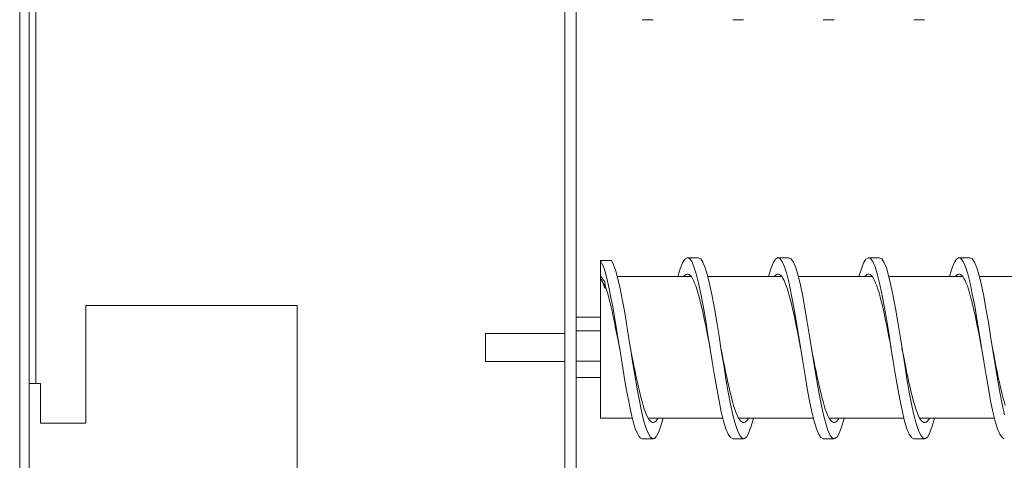
# Model space of a CAD drawing. Units: inches. Extents: x -72 to 287, y 51 to 253.
# Drawn here: x 133 to 144, y 150 to 155 of the extents above; entities that cross this region are included whole.
import ezdxf

# ---------------------------------------------------------------- set-up
doc = ezdxf.new("R2010")
doc.units = ezdxf.units.IN
doc.header["$MEASUREMENT"] = 0
doc.layers.add('Visible (ANSI)', color=7, linetype='Continuous', lineweight=50)

msp = doc.modelspace()

# ---------------------------------------------------------------- linework, layer by layer
at = {"lineweight": 0}
for p, q in [((139.099, 160.881), (139.099, 149.563)), ((139.224, 149.313), (139.224, 160.881)), ((140.074, 154.673), (139.954, 154.673)), ((141.074, 154.673), (140.954, 154.673)), ((142.074, 154.673), (141.954, 154.673)), ((143.074, 154.673), (142.954, 154.673)), ((139.494, 152.013), (139.494, 151.839)), ((139.614, 152.013), (139.494, 152.013)), ((140.574, 152.044), (140.454, 152.044)), ((141.574, 152.044), (141.454, 152.044)), ((142.574, 152.044), (142.454, 152.044)), ((143.574, 152.044), (143.454, 152.044)), ((139.494, 151.81), (139.494, 151.839)), ((139.494, 150.273), (139.494, 151.81)), ((139.541, 151.776), (139.541, 151.708)), ((139.679, 151.835), (140.497, 151.835)), ((140.679, 151.835), (141.497, 151.835)), ((141.679, 151.835), (142.497, 151.835)), ((142.679, 151.835), (143.497, 151.835)), ((143.679, 151.835), (144.497, 151.835)), ((139.541, 151.708), (139.554, 151.708)), ((136.141, 151.518), (133.806, 151.518)), ((133.806, 151.018), (133.806, 151.518)), ((136.141, 151.518), (136.141, 151.018)), ((139.494, 151.388), (139.224, 151.388)), ((138.224, 150.899), (138.224, 151.209)), ((139.099, 151.209), (138.224, 151.209)), ((139.494, 151.236), (139.224, 151.236)), ((133.806, 150.217), (133.806, 151.018)), ((136.141, 147.658), (136.141, 151.018)), ((139.099, 150.899), (138.224, 150.899)), ((139.494, 150.902), (139.224, 150.902)), ((139.494, 150.72), (139.224, 150.72)), ((133.181, 150.655), (133.306, 150.655)), ((133.306, 150.655), (133.306, 150.405)), ((133.306, 150.217), (133.306, 150.405)), ((139.494, 150.273), (139.844, 150.273)), ((140.019, 150.273), (140.844, 150.273)), ((141.019, 150.273), (141.844, 150.273)), ((142.019, 150.273), (142.844, 150.273)), ((143.019, 150.273), (143.844, 150.273)), ((133.306, 150.217), (133.806, 150.217)), ((140.074, 150.044), (139.954, 150.044)), ((141.074, 150.044), (140.954, 150.044)), ((142.074, 150.044), (141.954, 150.044)), ((143.074, 150.044), (142.954, 150.044))]:
    msp.add_line(p, q, dxfattribs=at)
at = {"lineweight": 0, "flags": 128}
for points in [[(139.954, 150.044), (139.935, 150.052), (139.916, 150.073), (139.897, 150.109), (139.878, 150.158), (139.858, 150.22), (139.839, 150.294), (139.82, 150.379), (139.801, 150.474), (139.782, 150.576), (139.763, 150.686), (139.743, 150.801), (139.724, 150.919), (139.705, 151.039), (139.686, 151.159), (139.667, 151.278), (139.648, 151.393), (139.628, 151.503), (139.609, 151.606), (139.59, 151.702), (139.571, 151.787), (139.552, 151.862), (139.533, 151.926), (139.513, 151.976), (139.494, 152.013)], [(140.184, 150.273), (140.16, 150.187), (140.137, 150.12), (140.113, 150.074), (140.089, 150.049), (140.065, 150.046), (140.042, 150.065), (140.018, 150.106), (139.994, 150.168), (139.97, 150.25), (139.947, 150.349), (139.923, 150.463), (139.899, 150.591), (139.875, 150.728), (139.852, 150.873), (139.828, 151.021), (139.804, 151.17), (139.781, 151.316), (139.757, 151.456), (139.733, 151.587), (139.709, 151.706), (139.686, 151.81), (139.662, 151.897), (139.638, 151.965), (139.614, 152.013)], [(140.954, 150.044), (140.929, 150.057), (140.904, 150.094), (140.879, 150.155), (140.853, 150.238), (140.828, 150.342), (140.803, 150.463), (140.778, 150.598), (140.753, 150.745), (140.727, 150.899), (140.702, 151.057), (140.677, 151.215), (140.652, 151.368), (140.627, 151.513), (140.601, 151.647), (140.576, 151.765), (140.551, 151.865), (140.526, 151.945), (140.501, 152.002), (140.475, 152.036), (140.45, 152.044), (140.425, 152.027), (140.4, 151.986), (140.375, 151.922), (140.349, 151.835)], [(141.184, 150.273), (141.159, 150.182), (141.133, 150.112), (141.108, 150.067), (141.083, 150.046), (141.057, 150.05), (141.032, 150.08), (141.006, 150.134), (140.981, 150.212), (140.955, 150.31), (140.93, 150.428), (140.905, 150.561), (140.879, 150.706), (140.854, 150.86), (140.828, 151.019), (140.803, 151.178), (140.778, 151.334), (140.752, 151.482), (140.727, 151.62), (140.701, 151.742), (140.676, 151.847), (140.651, 151.932), (140.625, 151.994), (140.6, 152.032), (140.574, 152.044)], [(141.954, 150.044), (141.929, 150.057), (141.904, 150.094), (141.879, 150.155), (141.853, 150.238), (141.828, 150.342), (141.803, 150.463), (141.778, 150.598), (141.753, 150.745), (141.727, 150.899), (141.702, 151.057), (141.677, 151.215), (141.652, 151.368), (141.627, 151.513), (141.601, 151.647), (141.576, 151.765), (141.551, 151.865), (141.526, 151.945), (141.501, 152.002), (141.475, 152.036), (141.45, 152.044), (141.425, 152.027), (141.4, 151.986), (141.375, 151.922), (141.349, 151.835)], [(142.184, 150.273), (142.159, 150.182), (142.133, 150.112), (142.108, 150.067), (142.083, 150.046), (142.057, 150.05), (142.032, 150.08), (142.006, 150.134), (141.981, 150.212), (141.955, 150.31), (141.93, 150.428), (141.905, 150.561), (141.879, 150.706), (141.854, 150.86), (141.828, 151.019), (141.803, 151.178), (141.778, 151.334), (141.752, 151.482), (141.727, 151.62), (141.701, 151.742), (141.676, 151.847), (141.651, 151.932), (141.625, 151.994), (141.6, 152.032), (141.574, 152.044)], [(142.954, 150.044), (142.929, 150.057), (142.904, 150.094), (142.879, 150.155), (142.853, 150.238), (142.828, 150.342), (142.803, 150.463), (142.778, 150.598), (142.753, 150.745), (142.727, 150.899), (142.702, 151.057), (142.677, 151.215), (142.652, 151.368), (142.627, 151.513), (142.601, 151.647), (142.576, 151.765), (142.551, 151.865), (142.526, 151.945), (142.501, 152.002), (142.475, 152.036), (142.45, 152.044), (142.425, 152.027), (142.4, 151.986), (142.375, 151.922), (142.349, 151.835)], [(143.184, 150.273), (143.159, 150.182), (143.133, 150.112), (143.108, 150.067), (143.083, 150.046), (143.057, 150.05), (143.032, 150.08), (143.006, 150.134), (142.981, 150.212), (142.955, 150.31), (142.93, 150.428), (142.905, 150.561), (142.879, 150.706), (142.854, 150.86), (142.828, 151.019), (142.803, 151.178), (142.778, 151.334), (142.752, 151.482), (142.727, 151.62), (142.701, 151.742), (142.676, 151.847), (142.651, 151.932), (142.625, 151.994), (142.6, 152.032), (142.574, 152.044)], [(143.954, 150.044), (143.929, 150.057), (143.904, 150.094), (143.879, 150.155), (143.853, 150.238), (143.828, 150.342), (143.803, 150.463), (143.778, 150.598), (143.753, 150.745), (143.727, 150.899), (143.702, 151.057), (143.677, 151.215), (143.652, 151.368), (143.627, 151.513), (143.601, 151.647), (143.576, 151.765), (143.551, 151.865), (143.526, 151.945), (143.501, 152.002), (143.475, 152.036), (143.45, 152.044), (143.425, 152.027), (143.4, 151.986), (143.375, 151.922), (143.349, 151.835)], [(143.955, 150.31), (143.93, 150.428), (143.905, 150.561), (143.879, 150.706), (143.854, 150.86), (143.828, 151.019), (143.803, 151.178), (143.778, 151.334), (143.752, 151.482), (143.727, 151.62), (143.701, 151.742), (143.676, 151.847), (143.651, 151.932), (143.625, 151.994), (143.6, 152.032), (143.574, 152.044)], [(140.704, 151.044), (140.692, 151.107), (140.68, 151.17), (140.668, 151.231), (140.656, 151.292), (140.643, 151.351), (140.631, 151.408), (140.619, 151.464), (140.607, 151.516), (140.595, 151.566), (140.582, 151.613), (140.57, 151.657), (140.558, 151.697), (140.546, 151.733), (140.533, 151.765), (140.521, 151.793), (140.509, 151.816), (140.497, 151.835), (140.485, 151.849), (140.472, 151.859), (140.46, 151.864), (140.448, 151.864), (140.436, 151.859), (140.424, 151.849), (140.411, 151.835)], [(141.704, 151.044), (141.692, 151.107), (141.68, 151.17), (141.668, 151.231), (141.656, 151.292), (141.643, 151.351), (141.631, 151.408), (141.619, 151.464), (141.607, 151.516), (141.595, 151.566), (141.582, 151.613), (141.57, 151.657), (141.558, 151.697), (141.546, 151.733), (141.533, 151.765), (141.521, 151.793), (141.509, 151.816), (141.497, 151.835), (141.485, 151.849), (141.472, 151.859), (141.46, 151.864), (141.448, 151.864), (141.436, 151.859), (141.424, 151.849), (141.411, 151.835)], [(142.704, 151.044), (142.692, 151.107), (142.68, 151.17), (142.668, 151.231), (142.656, 151.292), (142.643, 151.351), (142.631, 151.408), (142.619, 151.464), (142.607, 151.516), (142.595, 151.566), (142.582, 151.613), (142.57, 151.657), (142.558, 151.697), (142.546, 151.733), (142.533, 151.765), (142.521, 151.793), (142.509, 151.816), (142.497, 151.835), (142.485, 151.849), (142.472, 151.859), (142.46, 151.864), (142.448, 151.864), (142.436, 151.859), (142.424, 151.849), (142.411, 151.835)], [(143.704, 151.044), (143.692, 151.107), (143.68, 151.17), (143.668, 151.231), (143.656, 151.292), (143.643, 151.351), (143.631, 151.408), (143.619, 151.464), (143.607, 151.516), (143.595, 151.566), (143.582, 151.613), (143.57, 151.657), (143.558, 151.697), (143.546, 151.733), (143.533, 151.765), (143.521, 151.793), (143.509, 151.816), (143.497, 151.835), (143.485, 151.849), (143.472, 151.859), (143.46, 151.864), (143.448, 151.864), (143.436, 151.859), (143.424, 151.849), (143.411, 151.835)], [(139.494, 151.839), (139.497, 151.835), (139.499, 151.832), (139.502, 151.829), (139.504, 151.826), (139.506, 151.824), (139.508, 151.821), (139.51, 151.818), (139.512, 151.816), (139.514, 151.813), (139.516, 151.81), (139.518, 151.808), (139.52, 151.805), (139.522, 151.803), (139.524, 151.801), (139.525, 151.798), (139.527, 151.796), (139.529, 151.793), (139.531, 151.791), (139.533, 151.789), (139.534, 151.786), (139.536, 151.784), (139.538, 151.781), (139.54, 151.779), (139.541, 151.776)], [(139.494, 151.81), (139.496, 151.808), (139.498, 151.805), (139.5, 151.802), (139.503, 151.799), (139.505, 151.795), (139.507, 151.792), (139.509, 151.788), (139.511, 151.785), (139.513, 151.781), (139.515, 151.777), (139.517, 151.773), (139.519, 151.769), (139.521, 151.765), (139.523, 151.76), (139.525, 151.755), (139.527, 151.751), (139.528, 151.746), (139.53, 151.741), (139.532, 151.736), (139.534, 151.731), (139.536, 151.725), (139.538, 151.72), (139.54, 151.714), (139.541, 151.708)], [(139.541, 151.776), (139.542, 151.775), (139.542, 151.773), (139.542, 151.772), (139.542, 151.77), (139.542, 151.769), (139.542, 151.767), (139.542, 151.765), (139.542, 151.764), (139.542, 151.762), (139.542, 151.761), (139.542, 151.759), (139.542, 151.757), (139.543, 151.756), (139.543, 151.754), (139.543, 151.753), (139.543, 151.751), (139.543, 151.75), (139.543, 151.748), (139.543, 151.746), (139.543, 151.745), (139.543, 151.743), (139.543, 151.742), (139.544, 151.74), (139.544, 151.739)], [(139.704, 151.044), (139.698, 151.079), (139.691, 151.113), (139.684, 151.148), (139.678, 151.182), (139.671, 151.216), (139.664, 151.249), (139.657, 151.282), (139.651, 151.315), (139.644, 151.347), (139.637, 151.379), (139.631, 151.41), (139.624, 151.441), (139.617, 151.471), (139.611, 151.5), (139.604, 151.528), (139.597, 151.556), (139.59, 151.582), (139.584, 151.608), (139.577, 151.632), (139.57, 151.656), (139.564, 151.678), (139.557, 151.699), (139.55, 151.72), (139.544, 151.739)], [(140.13, 150.273), (140.117, 150.253), (140.104, 150.239), (140.091, 150.229), (140.079, 150.225), (140.066, 150.225), (140.053, 150.232), (140.041, 150.243), (140.028, 150.259), (140.015, 150.28), (140.002, 150.307), (139.99, 150.338), (139.977, 150.373), (139.964, 150.413), (139.952, 150.457), (139.939, 150.504), (139.926, 150.555), (139.913, 150.609), (139.901, 150.666), (139.888, 150.725), (139.875, 150.787), (139.862, 150.85), (139.85, 150.914), (139.837, 150.979), (139.824, 151.044)], [(141.13, 150.273), (141.117, 150.253), (141.104, 150.239), (141.091, 150.229), (141.079, 150.225), (141.066, 150.225), (141.053, 150.232), (141.041, 150.243), (141.028, 150.259), (141.015, 150.28), (141.002, 150.307), (140.99, 150.338), (140.977, 150.373), (140.964, 150.413), (140.951, 150.457), (140.939, 150.504), (140.926, 150.555), (140.913, 150.609), (140.901, 150.666), (140.888, 150.725), (140.875, 150.787), (140.862, 150.85), (140.85, 150.914), (140.837, 150.979), (140.824, 151.044)], [(142.13, 150.273), (142.117, 150.253), (142.104, 150.239), (142.091, 150.229), (142.079, 150.225), (142.066, 150.225), (142.053, 150.232), (142.041, 150.243), (142.028, 150.259), (142.015, 150.28), (142.002, 150.307), (141.99, 150.338), (141.977, 150.373), (141.964, 150.413), (141.952, 150.457), (141.939, 150.504), (141.926, 150.555), (141.913, 150.609), (141.901, 150.666), (141.888, 150.725), (141.875, 150.787), (141.862, 150.85), (141.85, 150.914), (141.837, 150.979), (141.824, 151.044)], [(143.13, 150.273), (143.117, 150.253), (143.104, 150.239), (143.091, 150.229), (143.079, 150.225), (143.066, 150.225), (143.053, 150.232), (143.041, 150.243), (143.028, 150.259), (143.015, 150.28), (143.002, 150.307), (142.99, 150.338), (142.977, 150.373), (142.964, 150.413), (142.951, 150.457), (142.939, 150.504), (142.926, 150.555), (142.913, 150.609), (142.901, 150.666), (142.888, 150.725), (142.875, 150.787), (142.862, 150.85), (142.85, 150.914), (142.837, 150.979), (142.824, 151.044)], [(143.964, 150.413), (143.952, 150.457), (143.939, 150.504), (143.926, 150.555), (143.913, 150.609), (143.901, 150.666), (143.888, 150.725), (143.875, 150.787), (143.862, 150.85), (143.85, 150.914), (143.837, 150.979), (143.824, 151.044)]]:
    msp.add_lwpolyline(points, dxfattribs=at)
at = {"layer": 'Visible (ANSI)', "lineweight": 0}
for p, q in [((133.077, 173.005), (133.077, 109.155)), ((133.181, 109.155), (133.181, 173.005)), ((133.256, 169.826), (133.256, 150.655))]:
    msp.add_line(p, q, dxfattribs=at)

doc.saveas('drawing.dxf')
